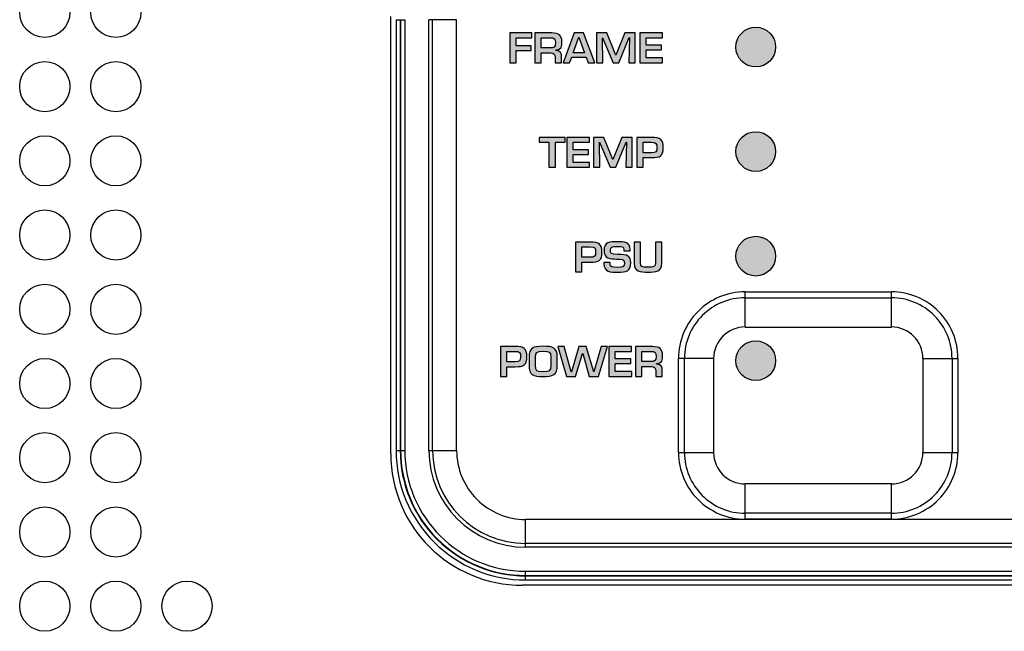
# Model space of a CAD drawing. Units: millimetres. Extents: x 0 to 483, y 0 to 88.
# Drawn here: x 155 to 202, y 25 to 54 of the extents above; entities that cross this region are included whole.
import ezdxf

# ---------------------------------------------------------------- set-up
doc = ezdxf.new("R2010")
doc.units = ezdxf.units.MM
doc.header["$LTSCALE"] = 26.543
doc.layers.add('MECHANICS', color=7, linetype='CONTINUOUS')
doc.layers.add('PRINT', color=7, linetype='CONTINUOUS')

msp = doc.modelspace()

# ---------------------------------------------------------------- hatches: boundary and pattern name
at = {"layer": 'PRINT', "linetype": 'Continuous'}
h = msp.add_hatch(color=7, dxfattribs=at)
edge = h.paths.add_edge_path()
edge.add_spline(control_points=[(189.358, 52.992), (189.358, 52.468), (189.784, 52.042), (190.308, 52.042), (190.833, 52.042), (191.258, 52.468), (191.258, 52.992), (191.258, 53.516), (190.833, 53.942), (190.308, 53.942), (189.784, 53.942), (189.358, 53.516), (189.358, 52.992)], knot_values=[0, 0, 0, 0, 1, 1, 1, 2, 2, 2, 3, 3, 3, 4, 4, 4, 4], degree=3, periodic=0)
h = msp.add_hatch(color=7, dxfattribs=at)
edge = h.paths.add_edge_path()
edge.add_spline(control_points=[(178.855, 53.056), (178.855, 53.056), (179.561, 53.056), (179.561, 53.056), (179.561, 53.056), (179.561, 52.831), (179.561, 52.831), (179.561, 52.831), (178.855, 52.831), (178.855, 52.831), (178.855, 52.831), (178.855, 52.24), (178.855, 52.24), (178.855, 52.24), (178.55, 52.24), (178.55, 52.24), (178.55, 52.24), (178.55, 53.669), (178.55, 53.669), (178.55, 53.669), (179.6, 53.669), (179.6, 53.669), (179.6, 53.669), (179.6, 53.434), (179.6, 53.434), (179.6, 53.434), (178.855, 53.434), (178.855, 53.434), (178.855, 53.434), (178.855, 53.056), (178.855, 53.056)], knot_values=[0, 0, 0, 0, 1, 1, 1, 2, 2, 2, 3, 3, 3, 4, 4, 4, 5, 5, 5, 6, 6, 6, 7, 7, 7, 8, 8, 8, 9, 9, 9, 10, 10, 10, 10], degree=3, periodic=0)
h = msp.add_hatch(color=7, dxfattribs=at)
edge = h.paths.add_edge_path()
edge.add_spline(control_points=[(180.048, 52.712), (180.048, 52.712), (180.048, 52.24), (180.048, 52.24), (180.048, 52.24), (179.744, 52.24), (179.744, 52.24), (179.744, 52.24), (179.744, 53.669), (179.744, 53.669), (179.744, 53.669), (180.554, 53.669), (180.554, 53.669), (180.901, 53.661), (181.035, 53.564), (181.035, 53.24), (181.035, 53.029), (181.022, 52.874), (180.753, 52.838), (180.753, 52.838), (180.753, 52.831), (180.753, 52.831), (180.969, 52.813), (181.022, 52.709), (181.022, 52.507), (181.022, 52.507), (181.022, 52.24), (181.022, 52.24), (181.022, 52.24), (180.717, 52.24), (180.717, 52.24), (180.717, 52.24), (180.717, 52.507), (180.717, 52.507), (180.717, 52.627), (180.662, 52.711), (180.516, 52.712), (180.516, 52.712), (180.048, 52.712), (180.048, 52.712)], knot_values=[0, 0, 0, 0, 1, 1, 1, 2, 2, 2, 3, 3, 3, 4, 4, 4, 5, 5, 5, 6, 6, 6, 7, 7, 7, 8, 8, 8, 9, 9, 9, 10, 10, 10, 11, 11, 11, 12, 12, 12, 13, 13, 13, 13], degree=3, periodic=0)
edge.add_spline(control_points=[(180.45, 52.947), (180.675, 52.947), (180.73, 52.987), (180.73, 53.196), (180.73, 53.398), (180.69, 53.434), (180.472, 53.434), (180.472, 53.434), (180.048, 53.434), (180.048, 53.434), (180.048, 53.434), (180.048, 52.947), (180.048, 52.947), (180.048, 52.947), (180.45, 52.947), (180.45, 52.947)], knot_values=[0, 0, 0, 0, 1, 1, 1, 2, 2, 2, 3, 3, 3, 4, 4, 4, 5, 5, 5, 5], degree=3, periodic=0)
h = msp.add_hatch(color=7, dxfattribs=at)
edge = h.paths.add_edge_path()
edge.add_spline(control_points=[(181.852, 53.459), (181.852, 53.459), (181.847, 53.459), (181.847, 53.459), (181.847, 53.459), (181.577, 52.718), (181.577, 52.718), (181.577, 52.718), (182.125, 52.718), (182.125, 52.718), (182.125, 52.718), (181.852, 53.459), (181.852, 53.459)], knot_values=[0, 0, 0, 0, 1, 1, 1, 2, 2, 2, 3, 3, 3, 4, 4, 4, 4], degree=3, periodic=0)
edge = h.paths.add_edge_path()
edge.add_spline(control_points=[(181.507, 52.51), (181.507, 52.51), (181.407, 52.24), (181.407, 52.24), (181.407, 52.24), (181.092, 52.24), (181.092, 52.24), (181.092, 52.24), (181.619, 53.669), (181.619, 53.669), (181.619, 53.669), (182.068, 53.669), (182.068, 53.669), (182.068, 53.669), (182.605, 52.24), (182.605, 52.24), (182.605, 52.24), (182.296, 52.24), (182.296, 52.24), (182.296, 52.24), (182.192, 52.51), (182.192, 52.51), (182.192, 52.51), (181.507, 52.51), (181.507, 52.51)], knot_values=[0, 0, 0, 0, 1, 1, 1, 2, 2, 2, 3, 3, 3, 4, 4, 4, 5, 5, 5, 6, 6, 6, 7, 7, 7, 8, 8, 8, 8], degree=3, periodic=0)
h = msp.add_hatch(color=7, dxfattribs=at)
edge = h.paths.add_edge_path()
edge.add_spline(control_points=[(183.757, 52.24), (183.757, 52.24), (183.484, 52.24), (183.484, 52.24), (183.484, 52.24), (182.98, 53.438), (182.98, 53.438), (182.98, 53.438), (182.973, 53.438), (182.973, 53.438), (182.973, 53.438), (182.999, 52.24), (182.999, 52.24), (182.999, 52.24), (182.694, 52.24), (182.694, 52.24), (182.694, 52.24), (182.694, 53.669), (182.694, 53.669), (182.694, 53.669), (183.183, 53.669), (183.183, 53.669), (183.183, 53.669), (183.615, 52.608), (183.615, 52.608), (183.615, 52.608), (183.623, 52.608), (183.623, 52.608), (183.623, 52.608), (184.047, 53.669), (184.047, 53.669), (184.047, 53.669), (184.546, 53.669), (184.546, 53.669), (184.546, 53.669), (184.546, 52.24), (184.546, 52.24), (184.546, 52.24), (184.241, 52.24), (184.241, 52.24), (184.241, 52.24), (184.267, 53.444), (184.267, 53.444), (184.267, 53.444), (184.256, 53.444), (184.256, 53.444), (184.256, 53.444), (183.757, 52.24), (183.757, 52.24)], knot_values=[0, 0, 0, 0, 1, 1, 1, 2, 2, 2, 3, 3, 3, 4, 4, 4, 5, 5, 5, 6, 6, 6, 7, 7, 7, 8, 8, 8, 9, 9, 9, 10, 10, 10, 11, 11, 11, 12, 12, 12, 13, 13, 13, 14, 14, 14, 15, 15, 15, 16, 16, 16, 16], degree=3, periodic=0)
h = msp.add_hatch(color=7, dxfattribs=at)
edge = h.paths.add_edge_path()
edge.add_spline(control_points=[(185.065, 53.078), (185.065, 53.078), (185.808, 53.078), (185.808, 53.078), (185.808, 53.078), (185.808, 52.854), (185.808, 52.854), (185.808, 52.854), (185.065, 52.854), (185.065, 52.854), (185.065, 52.854), (185.065, 52.474), (185.065, 52.474), (185.065, 52.474), (185.854, 52.474), (185.854, 52.474), (185.854, 52.474), (185.854, 52.24), (185.854, 52.24), (185.854, 52.24), (184.76, 52.24), (184.76, 52.24), (184.76, 52.24), (184.76, 53.669), (184.76, 53.669), (184.76, 53.669), (185.848, 53.669), (185.848, 53.669), (185.848, 53.669), (185.848, 53.434), (185.848, 53.434), (185.848, 53.434), (185.065, 53.434), (185.065, 53.434), (185.065, 53.434), (185.065, 53.078), (185.065, 53.078)], knot_values=[0, 0, 0, 0, 1, 1, 1, 2, 2, 2, 3, 3, 3, 4, 4, 4, 5, 5, 5, 6, 6, 6, 7, 7, 7, 8, 8, 8, 9, 9, 9, 10, 10, 10, 11, 11, 11, 12, 12, 12, 12], degree=3, periodic=0)
h = msp.add_hatch(color=7, dxfattribs=at)
edge = h.paths.add_edge_path()
edge.add_spline(control_points=[(180.723, 47.24), (180.723, 47.24), (180.419, 47.24), (180.419, 47.24), (180.419, 47.24), (180.419, 48.435), (180.419, 48.435), (180.419, 48.435), (179.953, 48.435), (179.953, 48.435), (179.953, 48.435), (179.953, 48.669), (179.953, 48.669), (179.953, 48.669), (181.189, 48.669), (181.189, 48.669), (181.189, 48.669), (181.189, 48.435), (181.189, 48.435), (181.189, 48.435), (180.723, 48.435), (180.723, 48.435), (180.723, 48.435), (180.723, 47.24), (180.723, 47.24)], knot_values=[0, 0, 0, 0, 1, 1, 1, 2, 2, 2, 3, 3, 3, 4, 4, 4, 5, 5, 5, 6, 6, 6, 7, 7, 7, 8, 8, 8, 8], degree=3, periodic=0)
h = msp.add_hatch(color=7, dxfattribs=at)
edge = h.paths.add_edge_path()
edge.add_spline(control_points=[(181.57, 48.078), (181.57, 48.078), (182.313, 48.078), (182.313, 48.078), (182.313, 48.078), (182.313, 47.854), (182.313, 47.854), (182.313, 47.854), (181.57, 47.854), (181.57, 47.854), (181.57, 47.854), (181.57, 47.474), (181.57, 47.474), (181.57, 47.474), (182.36, 47.474), (182.36, 47.474), (182.36, 47.474), (182.36, 47.24), (182.36, 47.24), (182.36, 47.24), (181.265, 47.24), (181.265, 47.24), (181.265, 47.24), (181.265, 48.669), (181.265, 48.669), (181.265, 48.669), (182.353, 48.669), (182.353, 48.669), (182.353, 48.669), (182.353, 48.435), (182.353, 48.435), (182.353, 48.435), (181.57, 48.435), (181.57, 48.435), (181.57, 48.435), (181.57, 48.078), (181.57, 48.078)], knot_values=[0, 0, 0, 0, 1, 1, 1, 2, 2, 2, 3, 3, 3, 4, 4, 4, 5, 5, 5, 6, 6, 6, 7, 7, 7, 8, 8, 8, 9, 9, 9, 10, 10, 10, 11, 11, 11, 12, 12, 12, 12], degree=3, periodic=0)
h = msp.add_hatch(color=7, dxfattribs=at)
edge = h.paths.add_edge_path()
edge.add_spline(control_points=[(183.615, 47.24), (183.615, 47.24), (183.342, 47.24), (183.342, 47.24), (183.342, 47.24), (182.838, 48.438), (182.838, 48.438), (182.838, 48.438), (182.832, 48.438), (182.832, 48.438), (182.832, 48.438), (182.857, 47.24), (182.857, 47.24), (182.857, 47.24), (182.552, 47.24), (182.552, 47.24), (182.552, 47.24), (182.552, 48.669), (182.552, 48.669), (182.552, 48.669), (183.041, 48.669), (183.041, 48.669), (183.041, 48.669), (183.473, 47.608), (183.473, 47.608), (183.473, 47.608), (183.481, 47.608), (183.481, 47.608), (183.481, 47.608), (183.905, 48.669), (183.905, 48.669), (183.905, 48.669), (184.404, 48.669), (184.404, 48.669), (184.404, 48.669), (184.404, 47.24), (184.404, 47.24), (184.404, 47.24), (184.1, 47.24), (184.1, 47.24), (184.1, 47.24), (184.125, 48.444), (184.125, 48.444), (184.125, 48.444), (184.114, 48.444), (184.114, 48.444), (184.114, 48.444), (183.615, 47.24), (183.615, 47.24)], knot_values=[0, 0, 0, 0, 1, 1, 1, 2, 2, 2, 3, 3, 3, 4, 4, 4, 5, 5, 5, 6, 6, 6, 7, 7, 7, 8, 8, 8, 9, 9, 9, 10, 10, 10, 11, 11, 11, 12, 12, 12, 13, 13, 13, 14, 14, 14, 15, 15, 15, 16, 16, 16, 16], degree=3, periodic=0)
h = msp.add_hatch(color=7, dxfattribs=at)
edge = h.paths.add_edge_path()
edge.add_spline(control_points=[(185.321, 47.937), (185.539, 47.941), (185.581, 47.977), (185.581, 48.178), (185.581, 48.379), (185.549, 48.437), (185.321, 48.435), (185.321, 48.435), (184.923, 48.435), (184.923, 48.435), (184.923, 48.435), (184.923, 47.937), (184.923, 47.937), (184.923, 47.937), (185.321, 47.937), (185.321, 47.937)], knot_values=[0, 0, 0, 0, 1, 1, 1, 2, 2, 2, 3, 3, 3, 4, 4, 4, 5, 5, 5, 5], degree=3, periodic=0)
edge = h.paths.add_edge_path()
edge.add_spline(control_points=[(184.618, 48.669), (184.618, 48.669), (185.321, 48.669), (185.321, 48.669), (185.746, 48.669), (185.886, 48.578), (185.886, 48.178), (185.886, 47.773), (185.736, 47.703), (185.321, 47.703), (185.321, 47.703), (184.923, 47.703), (184.923, 47.703), (184.923, 47.703), (184.923, 47.24), (184.923, 47.24), (184.923, 47.24), (184.618, 47.24), (184.618, 47.24), (184.618, 47.24), (184.618, 48.669), (184.618, 48.669)], knot_values=[0, 0, 0, 0, 1, 1, 1, 2, 2, 2, 3, 3, 3, 4, 4, 4, 5, 5, 5, 6, 6, 6, 7, 7, 7, 7], degree=3, periodic=0)
h = msp.add_hatch(color=7, dxfattribs=at)
edge = h.paths.add_edge_path()
edge.add_spline(control_points=[(189.358, 47.992), (189.358, 47.468), (189.784, 47.042), (190.308, 47.042), (190.833, 47.042), (191.258, 47.468), (191.258, 47.992), (191.258, 48.517), (190.833, 48.942), (190.308, 48.942), (189.784, 48.942), (189.358, 48.517), (189.358, 47.992)], knot_values=[0, 0, 0, 0, 1, 1, 1, 2, 2, 2, 3, 3, 3, 4, 4, 4, 4], degree=3, periodic=0)
h = msp.add_hatch(color=7, dxfattribs=at)
edge = h.paths.add_edge_path()
edge.add_spline(control_points=[(189.358, 42.992), (189.358, 42.467), (189.784, 42.042), (190.308, 42.042), (190.833, 42.042), (191.258, 42.467), (191.258, 42.992), (191.258, 43.517), (190.833, 43.942), (190.308, 43.942), (189.784, 43.942), (189.358, 43.517), (189.358, 42.992)], knot_values=[0, 0, 0, 0, 1, 1, 1, 2, 2, 2, 3, 3, 3, 4, 4, 4, 4], degree=3, periodic=0)
h = msp.add_hatch(color=7, dxfattribs=at)
edge = h.paths.add_edge_path()
edge.add_spline(control_points=[(182.389, 42.937), (182.607, 42.941), (182.649, 42.977), (182.649, 43.177), (182.649, 43.379), (182.618, 43.436), (182.389, 43.434), (182.389, 43.434), (181.991, 43.434), (181.991, 43.434), (181.991, 43.434), (181.991, 42.937), (181.991, 42.937), (181.991, 42.937), (182.389, 42.937), (182.389, 42.937)], knot_values=[0, 0, 0, 0, 1, 1, 1, 2, 2, 2, 3, 3, 3, 4, 4, 4, 5, 5, 5, 5], degree=3, periodic=0)
edge = h.paths.add_edge_path()
edge.add_spline(control_points=[(181.686, 43.668), (181.686, 43.668), (182.389, 43.668), (182.389, 43.668), (182.815, 43.668), (182.954, 43.577), (182.954, 43.177), (182.954, 42.773), (182.804, 42.703), (182.389, 42.703), (182.389, 42.703), (181.991, 42.703), (181.991, 42.703), (181.991, 42.703), (181.991, 42.24), (181.991, 42.24), (181.991, 42.24), (181.686, 42.24), (181.686, 42.24), (181.686, 42.24), (181.686, 43.668), (181.686, 43.668)], knot_values=[0, 0, 0, 0, 1, 1, 1, 2, 2, 2, 3, 3, 3, 4, 4, 4, 5, 5, 5, 6, 6, 6, 7, 7, 7, 7], degree=3, periodic=0)
h = msp.add_hatch(color=7, dxfattribs=at)
edge = h.paths.add_edge_path()
edge.add_spline(control_points=[(183.35, 42.695), (183.35, 42.695), (183.35, 42.628), (183.35, 42.628), (183.35, 42.465), (183.428, 42.453), (183.71, 42.453), (183.987, 42.453), (184.025, 42.499), (184.025, 42.664), (184.025, 42.868), (183.905, 42.841), (183.668, 42.853), (183.325, 42.872), (183.054, 42.861), (183.054, 43.276), (183.054, 43.668), (183.329, 43.68), (183.71, 43.68), (184.034, 43.68), (184.298, 43.67), (184.298, 43.295), (184.298, 43.295), (184.298, 43.249), (184.298, 43.249), (184.298, 43.249), (183.994, 43.249), (183.994, 43.249), (183.994, 43.249), (183.994, 43.295), (183.994, 43.295), (183.994, 43.449), (183.924, 43.455), (183.71, 43.455), (183.407, 43.455), (183.358, 43.428), (183.358, 43.276), (183.358, 43.101), (183.399, 43.095), (183.708, 43.078), (184.197, 43.051), (184.33, 43.028), (184.33, 42.664), (184.33, 42.262), (184.118, 42.228), (183.71, 42.228), (183.358, 42.228), (183.045, 42.219), (183.045, 42.628), (183.045, 42.628), (183.045, 42.695), (183.045, 42.695), (183.045, 42.695), (183.35, 42.695), (183.35, 42.695)], knot_values=[0, 0, 0, 0, 1, 1, 1, 2, 2, 2, 3, 3, 3, 4, 4, 4, 5, 5, 5, 6, 6, 6, 7, 7, 7, 8, 8, 8, 9, 9, 9, 10, 10, 10, 11, 11, 11, 12, 12, 12, 13, 13, 13, 14, 14, 14, 15, 15, 15, 16, 16, 16, 17, 17, 17, 18, 18, 18, 18], degree=3, periodic=0)
h = msp.add_hatch(color=7, dxfattribs=at)
edge = h.paths.add_edge_path()
edge.add_spline(control_points=[(185.814, 43.668), (185.814, 43.668), (185.814, 42.653), (185.814, 42.653), (185.814, 42.255), (185.537, 42.228), (185.151, 42.228), (184.779, 42.228), (184.493, 42.253), (184.493, 42.653), (184.493, 42.653), (184.493, 43.668), (184.493, 43.668), (184.493, 43.668), (184.798, 43.668), (184.798, 43.668), (184.798, 43.668), (184.798, 42.653), (184.798, 42.653), (184.798, 42.506), (184.857, 42.463), (185.151, 42.463), (185.433, 42.463), (185.509, 42.499), (185.509, 42.653), (185.509, 42.653), (185.509, 43.668), (185.509, 43.668), (185.509, 43.668), (185.814, 43.668), (185.814, 43.668)], knot_values=[0, 0, 0, 0, 1, 1, 1, 2, 2, 2, 3, 3, 3, 4, 4, 4, 5, 5, 5, 6, 6, 6, 7, 7, 7, 8, 8, 8, 9, 9, 9, 10, 10, 10, 10], degree=3, periodic=0)
h = msp.add_hatch(color=7, dxfattribs=at)
edge = h.paths.add_edge_path()
edge.add_spline(control_points=[(178.797, 37.937), (179.015, 37.941), (179.058, 37.977), (179.058, 38.178), (179.058, 38.379), (179.026, 38.437), (178.797, 38.435), (178.797, 38.435), (178.399, 38.435), (178.399, 38.435), (178.399, 38.435), (178.399, 37.937), (178.399, 37.937), (178.399, 37.937), (178.797, 37.937), (178.797, 37.937)], knot_values=[0, 0, 0, 0, 1, 1, 1, 2, 2, 2, 3, 3, 3, 4, 4, 4, 5, 5, 5, 5], degree=3, periodic=0)
edge = h.paths.add_edge_path()
edge.add_spline(control_points=[(178.095, 38.669), (178.095, 38.669), (178.797, 38.669), (178.797, 38.669), (179.223, 38.669), (179.363, 38.577), (179.363, 38.178), (179.363, 37.773), (179.212, 37.703), (178.797, 37.703), (178.797, 37.703), (178.399, 37.703), (178.399, 37.703), (178.399, 37.703), (178.399, 37.24), (178.399, 37.24), (178.399, 37.24), (178.095, 37.24), (178.095, 37.24), (178.095, 37.24), (178.095, 38.669), (178.095, 38.669)], knot_values=[0, 0, 0, 0, 1, 1, 1, 2, 2, 2, 3, 3, 3, 4, 4, 4, 5, 5, 5, 6, 6, 6, 7, 7, 7, 7], degree=3, periodic=0)
h = msp.add_hatch(color=7, dxfattribs=at)
edge = h.paths.add_edge_path()
edge.add_spline(control_points=[(179.771, 38.158), (179.771, 38.158), (179.771, 37.773), (179.771, 37.773), (179.771, 37.49), (179.832, 37.463), (180.137, 37.463), (180.414, 37.463), (180.51, 37.497), (180.51, 37.773), (180.51, 37.773), (180.51, 38.158), (180.51, 38.158), (180.516, 38.427), (180.408, 38.446), (180.137, 38.446), (179.809, 38.446), (179.777, 38.385), (179.771, 38.158)], knot_values=[0, 0, 0, 0, 1, 1, 1, 2, 2, 2, 3, 3, 3, 4, 4, 4, 5, 5, 5, 6, 6, 6, 6], degree=3, periodic=0)
edge = h.paths.add_edge_path()
edge.add_spline(control_points=[(180.814, 38.158), (180.814, 38.158), (180.814, 37.773), (180.814, 37.773), (180.814, 37.316), (180.618, 37.229), (180.137, 37.229), (179.646, 37.229), (179.466, 37.305), (179.466, 37.773), (179.466, 37.773), (179.466, 38.158), (179.466, 38.158), (179.466, 38.602), (179.633, 38.68), (180.137, 38.68), (180.594, 38.68), (180.814, 38.617), (180.814, 38.158)], knot_values=[0, 0, 0, 0, 1, 1, 1, 2, 2, 2, 3, 3, 3, 4, 4, 4, 5, 5, 5, 6, 6, 6, 6], degree=3, periodic=0)
h = msp.add_hatch(color=7, dxfattribs=at)
edge = h.paths.add_edge_path()
edge.add_spline(control_points=[(182.91, 38.669), (182.91, 38.669), (183.217, 38.669), (183.217, 38.669), (183.217, 38.669), (182.789, 37.24), (182.789, 37.24), (182.789, 37.24), (182.349, 37.24), (182.349, 37.24), (182.349, 37.24), (182.031, 38.33), (182.031, 38.33), (182.031, 38.33), (182.023, 38.33), (182.023, 38.33), (182.023, 38.33), (181.695, 37.24), (181.695, 37.24), (181.695, 37.24), (181.259, 37.24), (181.259, 37.24), (181.259, 37.24), (180.846, 38.669), (180.846, 38.669), (180.846, 38.669), (181.151, 38.669), (181.151, 38.669), (181.151, 38.669), (181.481, 37.465), (181.481, 37.465), (181.481, 37.465), (181.49, 37.465), (181.49, 37.465), (181.49, 37.465), (181.854, 38.669), (181.854, 38.669), (181.854, 38.669), (182.205, 38.669), (182.205, 38.669), (182.205, 38.669), (182.561, 37.465), (182.561, 37.465), (182.561, 37.465), (182.567, 37.465), (182.567, 37.465), (182.567, 37.465), (182.91, 38.669), (182.91, 38.669)], knot_values=[0, 0, 0, 0, 1, 1, 1, 2, 2, 2, 3, 3, 3, 4, 4, 4, 5, 5, 5, 6, 6, 6, 7, 7, 7, 8, 8, 8, 9, 9, 9, 10, 10, 10, 11, 11, 11, 12, 12, 12, 13, 13, 13, 14, 14, 14, 15, 15, 15, 16, 16, 16, 16], degree=3, periodic=0)
h = msp.add_hatch(color=7, dxfattribs=at)
edge = h.paths.add_edge_path()
edge.add_spline(control_points=[(183.587, 38.078), (183.587, 38.078), (184.33, 38.078), (184.33, 38.078), (184.33, 38.078), (184.33, 37.854), (184.33, 37.854), (184.33, 37.854), (183.587, 37.854), (183.587, 37.854), (183.587, 37.854), (183.587, 37.474), (183.587, 37.474), (183.587, 37.474), (184.377, 37.474), (184.377, 37.474), (184.377, 37.474), (184.377, 37.24), (184.377, 37.24), (184.377, 37.24), (183.283, 37.24), (183.283, 37.24), (183.283, 37.24), (183.283, 38.669), (183.283, 38.669), (183.283, 38.669), (184.37, 38.669), (184.37, 38.669), (184.37, 38.669), (184.37, 38.435), (184.37, 38.435), (184.37, 38.435), (183.587, 38.435), (183.587, 38.435), (183.587, 38.435), (183.587, 38.078), (183.587, 38.078)], knot_values=[0, 0, 0, 0, 1, 1, 1, 2, 2, 2, 3, 3, 3, 4, 4, 4, 5, 5, 5, 6, 6, 6, 7, 7, 7, 8, 8, 8, 9, 9, 9, 10, 10, 10, 11, 11, 11, 12, 12, 12, 12], degree=3, periodic=0)
h = msp.add_hatch(color=7, dxfattribs=at)
edge = h.paths.add_edge_path()
edge.add_spline(control_points=[(184.864, 37.712), (184.864, 37.712), (184.864, 37.24), (184.864, 37.24), (184.864, 37.24), (184.559, 37.24), (184.559, 37.24), (184.559, 37.24), (184.559, 38.669), (184.559, 38.669), (184.559, 38.669), (185.37, 38.669), (185.37, 38.669), (185.717, 38.661), (185.85, 38.564), (185.85, 38.24), (185.85, 38.029), (185.837, 37.874), (185.569, 37.838), (185.569, 37.838), (185.569, 37.831), (185.569, 37.831), (185.784, 37.813), (185.837, 37.709), (185.837, 37.507), (185.837, 37.507), (185.837, 37.24), (185.837, 37.24), (185.837, 37.24), (185.533, 37.24), (185.533, 37.24), (185.533, 37.24), (185.533, 37.507), (185.533, 37.507), (185.533, 37.627), (185.478, 37.711), (185.331, 37.712), (185.331, 37.712), (184.864, 37.712), (184.864, 37.712)], knot_values=[0, 0, 0, 0, 1, 1, 1, 2, 2, 2, 3, 3, 3, 4, 4, 4, 5, 5, 5, 6, 6, 6, 7, 7, 7, 8, 8, 8, 9, 9, 9, 10, 10, 10, 11, 11, 11, 12, 12, 12, 13, 13, 13, 13], degree=3, periodic=0)
edge.add_spline(control_points=[(185.266, 37.947), (185.49, 37.947), (185.545, 37.987), (185.545, 38.196), (185.545, 38.398), (185.505, 38.435), (185.287, 38.435), (185.287, 38.435), (184.864, 38.435), (184.864, 38.435), (184.864, 38.435), (184.864, 37.947), (184.864, 37.947), (184.864, 37.947), (185.266, 37.947), (185.266, 37.947)], knot_values=[0, 0, 0, 0, 1, 1, 1, 2, 2, 2, 3, 3, 3, 4, 4, 4, 5, 5, 5, 5], degree=3, periodic=0)
h = msp.add_hatch(color=7, dxfattribs=at)
edge = h.paths.add_edge_path()
edge.add_spline(control_points=[(189.358, 37.992), (189.358, 37.467), (189.784, 37.042), (190.308, 37.042), (190.833, 37.042), (191.258, 37.467), (191.258, 37.992), (191.258, 38.517), (190.833, 38.942), (190.308, 38.942), (189.784, 38.942), (189.358, 38.517), (189.358, 37.992)], knot_values=[0, 0, 0, 0, 1, 1, 1, 2, 2, 2, 3, 3, 3, 4, 4, 4, 4], degree=3, periodic=0)

# ---------------------------------------------------------------- linework, layer by layer
at = {"layer": 'MECHANICS', "color": 7, "linetype": 'Continuous'}
for p, q in [((172.85, 33.55), (172.85, 54.45)), ((173.103, 54.3), (173.103, 33.7)), ((173.103, 54.3), (173.521, 54.3)), ((173.303, 54.3), (173.303, 33.7)), ((173.321, 54.3), (173.321, 33.7)), ((173.521, 54.3), (173.521, 33.7)), ((174.673, 33.7), (174.673, 54.3)), ((176, 54.3), (174.673, 54.3)), ((174.85, 33.7), (174.85, 54.3)), ((176, 33.7), (176, 54.3)), ((189.8, 39.603), (189.8, 41.284)), ((189.8, 41.284), (196.8, 41.284)), ((189.8, 41), (196.8, 41)), ((196.8, 39.603), (196.8, 41.284)), ((189.8, 39.603), (196.8, 39.603)), ((186.616, 33.6), (186.616, 38.1)), ((188.297, 38.1), (186.616, 38.1)), ((186.9, 33.6), (186.9, 38.1)), ((188.297, 33.6), (188.297, 38.1)), ((198.303, 38.1), (198.303, 33.6)), ((198.303, 38.1), (199.984, 38.1)), ((199.7, 38.1), (199.7, 33.6)), ((199.984, 38.1), (199.984, 33.6)), ((173.103, 33.7), (173.521, 33.7)), ((174.673, 33.7), (176, 33.7)), ((186.616, 33.6), (188.297, 33.6)), ((198.303, 33.6), (199.984, 33.6)), ((189.8, 30.416), (189.8, 32.097)), ((196.8, 32.097), (189.8, 32.097)), ((196.8, 30.416), (196.8, 32.097)), ((196.8, 30.699), (189.8, 30.699)), ((179.3, 29.073), (179.3, 30.4)), ((303.3, 30.4), (179.3, 30.4)), ((196.8, 30.416), (189.8, 30.416)), ((303.3, 29.25), (179.3, 29.25)), ((303.3, 29.073), (179.3, 29.073)), ((179.3, 27.504), (179.3, 27.921)), ((179.3, 27.921), (303.3, 27.921)), ((179.3, 27.721), (303.3, 27.721)), ((179.3, 27.703), (303.3, 27.703)), ((179.3, 27.504), (303.3, 27.504)), ((303.45, 27.25), (179.15, 27.25))]:
    msp.add_line(p, q, dxfattribs=at)
for centre in [(156.3, 54.65), (159.7, 54.65), (156.3, 51.1), (159.7, 51.1), (156.3, 47.55), (159.7, 47.55), (156.3, 44), (159.7, 44), (156.3, 40.45), (159.7, 40.45), (156.3, 36.9), (159.7, 36.9), (156.3, 33.35), (159.7, 33.35), (156.3, 29.8), (159.7, 29.8), (156.3, 26.25), (159.7, 26.25), (163.1, 26.25)]:
    msp.add_circle(centre, 1.2, dxfattribs=at)
for centre, radius, start, end in [((189.8, 38.1), 3.183, 89.9973, 180.0027), ((189.8, 38.1), 2.9, 89.9973, 180.0027), ((196.8, 38.1), 3.183, 359.9973, 90.0027), ((196.8, 38.1), 2.9, 359.9973, 90.0027), ((189.8, 38.1), 1.504, 90.0029, 179.9971), ((196.8, 38.1), 1.504, 0.0029, 89.9971), ((179.15, 33.55), 6.3, 180.0037, 270.0026), ((179.3, 33.7), 6.196, 180.0002, 270.0029), ((179.3, 33.7), 5.997, 180.001, 270.0023), ((179.3, 33.7), 5.979, 179.9996, 270.0004), ((179.3, 33.7), 5.779, 180.0003, 269.9997), ((179.3, 33.7), 4.627, 180.001, 269.999), ((179.3, 33.7), 4.45, 180.0027, 270.0017), ((179.3, 33.7), 3.3, 179.9987, 270.0013), ((189.8, 33.6), 3.184, 179.9964, 269.9974), ((189.8, 33.6), 2.901, 179.9963, 269.9969), ((189.8, 33.6), 1.504, 180.0029, 269.9971), ((196.8, 33.6), 3.184, 270.0026, 0.0036), ((196.8, 33.6), 2.901, 270.0031, 0.0037), ((196.8, 33.6), 1.504, 270.0029, 359.9971)]:
    msp.add_arc(centre, radius, start, end, dxfattribs=at)
at = {"layer": 'PRINT', "color": 7, "linetype": 'Continuous'}
for points, knots in [([(189.358, 52.992), (189.358, 52.468), (189.784, 52.042), (190.308, 52.042), (190.833, 52.042), (191.258, 52.468), (191.258, 52.992), (191.258, 53.516), (190.833, 53.942), (190.308, 53.942), (189.784, 53.942), (189.358, 53.516), (189.358, 52.992)], [0, 0, 0, 0, 1, 1, 1, 2, 2, 2, 3, 3, 3, 4, 4, 4, 4]), ([(178.855, 53.056), (178.855, 53.056), (179.561, 53.056), (179.561, 53.056), (179.561, 53.056), (179.561, 52.831), (179.561, 52.831), (179.561, 52.831), (178.855, 52.831), (178.855, 52.831), (178.855, 52.831), (178.855, 52.24), (178.855, 52.24), (178.855, 52.24), (178.55, 52.24), (178.55, 52.24), (178.55, 52.24), (178.55, 53.669), (178.55, 53.669), (178.55, 53.669), (179.6, 53.669), (179.6, 53.669), (179.6, 53.669), (179.6, 53.434), (179.6, 53.434), (179.6, 53.434), (178.855, 53.434), (178.855, 53.434), (178.855, 53.434), (178.855, 53.056), (178.855, 53.056)], [0, 0, 0, 0, 1, 1, 1, 2, 2, 2, 3, 3, 3, 4, 4, 4, 5, 5, 5, 6, 6, 6, 7, 7, 7, 8, 8, 8, 9, 9, 9, 10, 10, 10, 10]), ([(180.048, 52.712), (180.048, 52.712), (180.048, 52.24), (180.048, 52.24), (180.048, 52.24), (179.744, 52.24), (179.744, 52.24), (179.744, 52.24), (179.744, 53.669), (179.744, 53.669), (179.744, 53.669), (180.554, 53.669), (180.554, 53.669), (180.901, 53.661), (181.035, 53.564), (181.035, 53.24), (181.035, 53.029), (181.022, 52.874), (180.753, 52.838), (180.753, 52.838), (180.753, 52.831), (180.753, 52.831), (180.969, 52.813), (181.022, 52.709), (181.022, 52.507), (181.022, 52.507), (181.022, 52.24), (181.022, 52.24), (181.022, 52.24), (180.717, 52.24), (180.717, 52.24), (180.717, 52.24), (180.717, 52.507), (180.717, 52.507), (180.717, 52.627), (180.662, 52.711), (180.516, 52.712), (180.516, 52.712), (180.048, 52.712), (180.048, 52.712)], [0, 0, 0, 0, 1, 1, 1, 2, 2, 2, 3, 3, 3, 4, 4, 4, 5, 5, 5, 6, 6, 6, 7, 7, 7, 8, 8, 8, 9, 9, 9, 10, 10, 10, 11, 11, 11, 12, 12, 12, 13, 13, 13, 13]), ([(180.45, 52.947), (180.675, 52.947), (180.73, 52.987), (180.73, 53.196), (180.73, 53.398), (180.69, 53.434), (180.472, 53.434), (180.472, 53.434), (180.048, 53.434), (180.048, 53.434), (180.048, 53.434), (180.048, 52.947), (180.048, 52.947), (180.048, 52.947), (180.45, 52.947), (180.45, 52.947)], [0, 0, 0, 0, 1, 1, 1, 2, 2, 2, 3, 3, 3, 4, 4, 4, 5, 5, 5, 5]), ([(181.507, 52.51), (181.507, 52.51), (181.407, 52.24), (181.407, 52.24), (181.407, 52.24), (181.092, 52.24), (181.092, 52.24), (181.092, 52.24), (181.619, 53.669), (181.619, 53.669), (181.619, 53.669), (182.068, 53.669), (182.068, 53.669), (182.068, 53.669), (182.605, 52.24), (182.605, 52.24), (182.605, 52.24), (182.296, 52.24), (182.296, 52.24), (182.296, 52.24), (182.192, 52.51), (182.192, 52.51), (182.192, 52.51), (181.507, 52.51), (181.507, 52.51)], [0, 0, 0, 0, 1, 1, 1, 2, 2, 2, 3, 3, 3, 4, 4, 4, 5, 5, 5, 6, 6, 6, 7, 7, 7, 8, 8, 8, 8]), ([(181.852, 53.459), (181.852, 53.459), (181.847, 53.459), (181.847, 53.459), (181.847, 53.459), (181.577, 52.718), (181.577, 52.718), (181.577, 52.718), (182.125, 52.718), (182.125, 52.718), (182.125, 52.718), (181.852, 53.459), (181.852, 53.459)], [0, 0, 0, 0, 1, 1, 1, 2, 2, 2, 3, 3, 3, 4, 4, 4, 4]), ([(183.757, 52.24), (183.757, 52.24), (183.484, 52.24), (183.484, 52.24), (183.484, 52.24), (182.98, 53.438), (182.98, 53.438), (182.98, 53.438), (182.973, 53.438), (182.973, 53.438), (182.973, 53.438), (182.999, 52.24), (182.999, 52.24), (182.999, 52.24), (182.694, 52.24), (182.694, 52.24), (182.694, 52.24), (182.694, 53.669), (182.694, 53.669), (182.694, 53.669), (183.183, 53.669), (183.183, 53.669), (183.183, 53.669), (183.615, 52.608), (183.615, 52.608), (183.615, 52.608), (183.623, 52.608), (183.623, 52.608), (183.623, 52.608), (184.047, 53.669), (184.047, 53.669), (184.047, 53.669), (184.546, 53.669), (184.546, 53.669), (184.546, 53.669), (184.546, 52.24), (184.546, 52.24), (184.546, 52.24), (184.241, 52.24), (184.241, 52.24), (184.241, 52.24), (184.267, 53.444), (184.267, 53.444), (184.267, 53.444), (184.256, 53.444), (184.256, 53.444), (184.256, 53.444), (183.757, 52.24), (183.757, 52.24)], [0, 0, 0, 0, 1, 1, 1, 2, 2, 2, 3, 3, 3, 4, 4, 4, 5, 5, 5, 6, 6, 6, 7, 7, 7, 8, 8, 8, 9, 9, 9, 10, 10, 10, 11, 11, 11, 12, 12, 12, 13, 13, 13, 14, 14, 14, 15, 15, 15, 16, 16, 16, 16]), ([(185.065, 53.078), (185.065, 53.078), (185.808, 53.078), (185.808, 53.078), (185.808, 53.078), (185.808, 52.854), (185.808, 52.854), (185.808, 52.854), (185.065, 52.854), (185.065, 52.854), (185.065, 52.854), (185.065, 52.474), (185.065, 52.474), (185.065, 52.474), (185.854, 52.474), (185.854, 52.474), (185.854, 52.474), (185.854, 52.24), (185.854, 52.24), (185.854, 52.24), (184.76, 52.24), (184.76, 52.24), (184.76, 52.24), (184.76, 53.669), (184.76, 53.669), (184.76, 53.669), (185.848, 53.669), (185.848, 53.669), (185.848, 53.669), (185.848, 53.434), (185.848, 53.434), (185.848, 53.434), (185.065, 53.434), (185.065, 53.434), (185.065, 53.434), (185.065, 53.078), (185.065, 53.078)], [0, 0, 0, 0, 1, 1, 1, 2, 2, 2, 3, 3, 3, 4, 4, 4, 5, 5, 5, 6, 6, 6, 7, 7, 7, 8, 8, 8, 9, 9, 9, 10, 10, 10, 11, 11, 11, 12, 12, 12, 12]), ([(180.723, 47.24), (180.723, 47.24), (180.419, 47.24), (180.419, 47.24), (180.419, 47.24), (180.419, 48.435), (180.419, 48.435), (180.419, 48.435), (179.953, 48.435), (179.953, 48.435), (179.953, 48.435), (179.953, 48.669), (179.953, 48.669), (179.953, 48.669), (181.189, 48.669), (181.189, 48.669), (181.189, 48.669), (181.189, 48.435), (181.189, 48.435), (181.189, 48.435), (180.723, 48.435), (180.723, 48.435), (180.723, 48.435), (180.723, 47.24), (180.723, 47.24)], [0, 0, 0, 0, 1, 1, 1, 2, 2, 2, 3, 3, 3, 4, 4, 4, 5, 5, 5, 6, 6, 6, 7, 7, 7, 8, 8, 8, 8]), ([(181.57, 48.078), (181.57, 48.078), (182.313, 48.078), (182.313, 48.078), (182.313, 48.078), (182.313, 47.854), (182.313, 47.854), (182.313, 47.854), (181.57, 47.854), (181.57, 47.854), (181.57, 47.854), (181.57, 47.474), (181.57, 47.474), (181.57, 47.474), (182.36, 47.474), (182.36, 47.474), (182.36, 47.474), (182.36, 47.24), (182.36, 47.24), (182.36, 47.24), (181.265, 47.24), (181.265, 47.24), (181.265, 47.24), (181.265, 48.669), (181.265, 48.669), (181.265, 48.669), (182.353, 48.669), (182.353, 48.669), (182.353, 48.669), (182.353, 48.435), (182.353, 48.435), (182.353, 48.435), (181.57, 48.435), (181.57, 48.435), (181.57, 48.435), (181.57, 48.078), (181.57, 48.078)], [0, 0, 0, 0, 1, 1, 1, 2, 2, 2, 3, 3, 3, 4, 4, 4, 5, 5, 5, 6, 6, 6, 7, 7, 7, 8, 8, 8, 9, 9, 9, 10, 10, 10, 11, 11, 11, 12, 12, 12, 12]), ([(183.615, 47.24), (183.615, 47.24), (183.342, 47.24), (183.342, 47.24), (183.342, 47.24), (182.838, 48.438), (182.838, 48.438), (182.838, 48.438), (182.832, 48.438), (182.832, 48.438), (182.832, 48.438), (182.857, 47.24), (182.857, 47.24), (182.857, 47.24), (182.552, 47.24), (182.552, 47.24), (182.552, 47.24), (182.552, 48.669), (182.552, 48.669), (182.552, 48.669), (183.041, 48.669), (183.041, 48.669), (183.041, 48.669), (183.473, 47.608), (183.473, 47.608), (183.473, 47.608), (183.481, 47.608), (183.481, 47.608), (183.481, 47.608), (183.905, 48.669), (183.905, 48.669), (183.905, 48.669), (184.404, 48.669), (184.404, 48.669), (184.404, 48.669), (184.404, 47.24), (184.404, 47.24), (184.404, 47.24), (184.1, 47.24), (184.1, 47.24), (184.1, 47.24), (184.125, 48.444), (184.125, 48.444), (184.125, 48.444), (184.114, 48.444), (184.114, 48.444), (184.114, 48.444), (183.615, 47.24), (183.615, 47.24)], [0, 0, 0, 0, 1, 1, 1, 2, 2, 2, 3, 3, 3, 4, 4, 4, 5, 5, 5, 6, 6, 6, 7, 7, 7, 8, 8, 8, 9, 9, 9, 10, 10, 10, 11, 11, 11, 12, 12, 12, 13, 13, 13, 14, 14, 14, 15, 15, 15, 16, 16, 16, 16]), ([(184.618, 48.669), (184.618, 48.669), (185.321, 48.669), (185.321, 48.669), (185.746, 48.669), (185.886, 48.578), (185.886, 48.178), (185.886, 47.773), (185.736, 47.703), (185.321, 47.703), (185.321, 47.703), (184.923, 47.703), (184.923, 47.703), (184.923, 47.703), (184.923, 47.24), (184.923, 47.24), (184.923, 47.24), (184.618, 47.24), (184.618, 47.24), (184.618, 47.24), (184.618, 48.669), (184.618, 48.669)], [0, 0, 0, 0, 1, 1, 1, 2, 2, 2, 3, 3, 3, 4, 4, 4, 5, 5, 5, 6, 6, 6, 7, 7, 7, 7]), ([(189.358, 47.992), (189.358, 47.468), (189.784, 47.042), (190.308, 47.042), (190.833, 47.042), (191.258, 47.468), (191.258, 47.992), (191.258, 48.517), (190.833, 48.942), (190.308, 48.942), (189.784, 48.942), (189.358, 48.517), (189.358, 47.992)], [0, 0, 0, 0, 1, 1, 1, 2, 2, 2, 3, 3, 3, 4, 4, 4, 4]), ([(185.321, 47.937), (185.539, 47.941), (185.581, 47.977), (185.581, 48.178), (185.581, 48.379), (185.549, 48.437), (185.321, 48.435), (185.321, 48.435), (184.923, 48.435), (184.923, 48.435), (184.923, 48.435), (184.923, 47.937), (184.923, 47.937), (184.923, 47.937), (185.321, 47.937), (185.321, 47.937)], [0, 0, 0, 0, 1, 1, 1, 2, 2, 2, 3, 3, 3, 4, 4, 4, 5, 5, 5, 5]), ([(189.358, 42.992), (189.358, 42.467), (189.784, 42.042), (190.308, 42.042), (190.833, 42.042), (191.258, 42.467), (191.258, 42.992), (191.258, 43.517), (190.833, 43.942), (190.308, 43.942), (189.784, 43.942), (189.358, 43.517), (189.358, 42.992)], [0, 0, 0, 0, 1, 1, 1, 2, 2, 2, 3, 3, 3, 4, 4, 4, 4]), ([(181.686, 43.668), (181.686, 43.668), (182.389, 43.668), (182.389, 43.668), (182.815, 43.668), (182.954, 43.577), (182.954, 43.177), (182.954, 42.773), (182.804, 42.703), (182.389, 42.703), (182.389, 42.703), (181.991, 42.703), (181.991, 42.703), (181.991, 42.703), (181.991, 42.24), (181.991, 42.24), (181.991, 42.24), (181.686, 42.24), (181.686, 42.24), (181.686, 42.24), (181.686, 43.668), (181.686, 43.668)], [0, 0, 0, 0, 1, 1, 1, 2, 2, 2, 3, 3, 3, 4, 4, 4, 5, 5, 5, 6, 6, 6, 7, 7, 7, 7]), ([(182.389, 42.937), (182.607, 42.941), (182.649, 42.977), (182.649, 43.177), (182.649, 43.379), (182.618, 43.436), (182.389, 43.434), (182.389, 43.434), (181.991, 43.434), (181.991, 43.434), (181.991, 43.434), (181.991, 42.937), (181.991, 42.937), (181.991, 42.937), (182.389, 42.937), (182.389, 42.937)], [0, 0, 0, 0, 1, 1, 1, 2, 2, 2, 3, 3, 3, 4, 4, 4, 5, 5, 5, 5]), ([(183.35, 42.695), (183.35, 42.695), (183.35, 42.628), (183.35, 42.628), (183.35, 42.465), (183.428, 42.453), (183.71, 42.453), (183.987, 42.453), (184.025, 42.499), (184.025, 42.664), (184.025, 42.868), (183.905, 42.841), (183.668, 42.853), (183.325, 42.872), (183.054, 42.861), (183.054, 43.276), (183.054, 43.668), (183.329, 43.68), (183.71, 43.68), (184.034, 43.68), (184.298, 43.67), (184.298, 43.295), (184.298, 43.295), (184.298, 43.249), (184.298, 43.249), (184.298, 43.249), (183.994, 43.249), (183.994, 43.249), (183.994, 43.249), (183.994, 43.295), (183.994, 43.295), (183.994, 43.449), (183.924, 43.455), (183.71, 43.455), (183.407, 43.455), (183.358, 43.428), (183.358, 43.276), (183.358, 43.101), (183.399, 43.095), (183.708, 43.078), (184.197, 43.051), (184.33, 43.028), (184.33, 42.664), (184.33, 42.262), (184.118, 42.228), (183.71, 42.228), (183.358, 42.228), (183.045, 42.219), (183.045, 42.628), (183.045, 42.628), (183.045, 42.695), (183.045, 42.695), (183.045, 42.695), (183.35, 42.695), (183.35, 42.695)], [0, 0, 0, 0, 1, 1, 1, 2, 2, 2, 3, 3, 3, 4, 4, 4, 5, 5, 5, 6, 6, 6, 7, 7, 7, 8, 8, 8, 9, 9, 9, 10, 10, 10, 11, 11, 11, 12, 12, 12, 13, 13, 13, 14, 14, 14, 15, 15, 15, 16, 16, 16, 17, 17, 17, 18, 18, 18, 18]), ([(185.814, 43.668), (185.814, 43.668), (185.814, 42.653), (185.814, 42.653), (185.814, 42.255), (185.537, 42.228), (185.151, 42.228), (184.779, 42.228), (184.493, 42.253), (184.493, 42.653), (184.493, 42.653), (184.493, 43.668), (184.493, 43.668), (184.493, 43.668), (184.798, 43.668), (184.798, 43.668), (184.798, 43.668), (184.798, 42.653), (184.798, 42.653), (184.798, 42.506), (184.857, 42.463), (185.151, 42.463), (185.433, 42.463), (185.509, 42.499), (185.509, 42.653), (185.509, 42.653), (185.509, 43.668), (185.509, 43.668), (185.509, 43.668), (185.814, 43.668), (185.814, 43.668)], [0, 0, 0, 0, 1, 1, 1, 2, 2, 2, 3, 3, 3, 4, 4, 4, 5, 5, 5, 6, 6, 6, 7, 7, 7, 8, 8, 8, 9, 9, 9, 10, 10, 10, 10]), ([(178.095, 38.669), (178.095, 38.669), (178.797, 38.669), (178.797, 38.669), (179.223, 38.669), (179.363, 38.577), (179.363, 38.178), (179.363, 37.773), (179.212, 37.703), (178.797, 37.703), (178.797, 37.703), (178.399, 37.703), (178.399, 37.703), (178.399, 37.703), (178.399, 37.24), (178.399, 37.24), (178.399, 37.24), (178.095, 37.24), (178.095, 37.24), (178.095, 37.24), (178.095, 38.669), (178.095, 38.669)], [0, 0, 0, 0, 1, 1, 1, 2, 2, 2, 3, 3, 3, 4, 4, 4, 5, 5, 5, 6, 6, 6, 7, 7, 7, 7]), ([(180.814, 38.158), (180.814, 38.158), (180.814, 37.773), (180.814, 37.773), (180.814, 37.316), (180.618, 37.229), (180.137, 37.229), (179.646, 37.229), (179.466, 37.305), (179.466, 37.773), (179.466, 37.773), (179.466, 38.158), (179.466, 38.158), (179.466, 38.602), (179.633, 38.68), (180.137, 38.68), (180.594, 38.68), (180.814, 38.617), (180.814, 38.158)], [0, 0, 0, 0, 1, 1, 1, 2, 2, 2, 3, 3, 3, 4, 4, 4, 5, 5, 5, 6, 6, 6, 6]), ([(182.91, 38.669), (182.91, 38.669), (183.217, 38.669), (183.217, 38.669), (183.217, 38.669), (182.789, 37.24), (182.789, 37.24), (182.789, 37.24), (182.349, 37.24), (182.349, 37.24), (182.349, 37.24), (182.031, 38.33), (182.031, 38.33), (182.031, 38.33), (182.023, 38.33), (182.023, 38.33), (182.023, 38.33), (181.695, 37.24), (181.695, 37.24), (181.695, 37.24), (181.259, 37.24), (181.259, 37.24), (181.259, 37.24), (180.846, 38.669), (180.846, 38.669), (180.846, 38.669), (181.151, 38.669), (181.151, 38.669), (181.151, 38.669), (181.481, 37.465), (181.481, 37.465), (181.481, 37.465), (181.49, 37.465), (181.49, 37.465), (181.49, 37.465), (181.854, 38.669), (181.854, 38.669), (181.854, 38.669), (182.205, 38.669), (182.205, 38.669), (182.205, 38.669), (182.561, 37.465), (182.561, 37.465), (182.561, 37.465), (182.567, 37.465), (182.567, 37.465), (182.567, 37.465), (182.91, 38.669), (182.91, 38.669)], [0, 0, 0, 0, 1, 1, 1, 2, 2, 2, 3, 3, 3, 4, 4, 4, 5, 5, 5, 6, 6, 6, 7, 7, 7, 8, 8, 8, 9, 9, 9, 10, 10, 10, 11, 11, 11, 12, 12, 12, 13, 13, 13, 14, 14, 14, 15, 15, 15, 16, 16, 16, 16]), ([(183.587, 38.078), (183.587, 38.078), (184.33, 38.078), (184.33, 38.078), (184.33, 38.078), (184.33, 37.854), (184.33, 37.854), (184.33, 37.854), (183.587, 37.854), (183.587, 37.854), (183.587, 37.854), (183.587, 37.474), (183.587, 37.474), (183.587, 37.474), (184.377, 37.474), (184.377, 37.474), (184.377, 37.474), (184.377, 37.24), (184.377, 37.24), (184.377, 37.24), (183.283, 37.24), (183.283, 37.24), (183.283, 37.24), (183.283, 38.669), (183.283, 38.669), (183.283, 38.669), (184.37, 38.669), (184.37, 38.669), (184.37, 38.669), (184.37, 38.435), (184.37, 38.435), (184.37, 38.435), (183.587, 38.435), (183.587, 38.435), (183.587, 38.435), (183.587, 38.078), (183.587, 38.078)], [0, 0, 0, 0, 1, 1, 1, 2, 2, 2, 3, 3, 3, 4, 4, 4, 5, 5, 5, 6, 6, 6, 7, 7, 7, 8, 8, 8, 9, 9, 9, 10, 10, 10, 11, 11, 11, 12, 12, 12, 12]), ([(184.864, 37.712), (184.864, 37.712), (184.864, 37.24), (184.864, 37.24), (184.864, 37.24), (184.559, 37.24), (184.559, 37.24), (184.559, 37.24), (184.559, 38.669), (184.559, 38.669), (184.559, 38.669), (185.37, 38.669), (185.37, 38.669), (185.717, 38.661), (185.85, 38.564), (185.85, 38.24), (185.85, 38.029), (185.837, 37.874), (185.569, 37.838), (185.569, 37.838), (185.569, 37.831), (185.569, 37.831), (185.784, 37.813), (185.837, 37.709), (185.837, 37.507), (185.837, 37.507), (185.837, 37.24), (185.837, 37.24), (185.837, 37.24), (185.533, 37.24), (185.533, 37.24), (185.533, 37.24), (185.533, 37.507), (185.533, 37.507), (185.533, 37.627), (185.478, 37.711), (185.331, 37.712), (185.331, 37.712), (184.864, 37.712), (184.864, 37.712)], [0, 0, 0, 0, 1, 1, 1, 2, 2, 2, 3, 3, 3, 4, 4, 4, 5, 5, 5, 6, 6, 6, 7, 7, 7, 8, 8, 8, 9, 9, 9, 10, 10, 10, 11, 11, 11, 12, 12, 12, 13, 13, 13, 13]), ([(189.358, 37.992), (189.358, 37.467), (189.784, 37.042), (190.308, 37.042), (190.833, 37.042), (191.258, 37.467), (191.258, 37.992), (191.258, 38.517), (190.833, 38.942), (190.308, 38.942), (189.784, 38.942), (189.358, 38.517), (189.358, 37.992)], [0, 0, 0, 0, 1, 1, 1, 2, 2, 2, 3, 3, 3, 4, 4, 4, 4]), ([(178.797, 37.937), (179.015, 37.941), (179.058, 37.977), (179.058, 38.178), (179.058, 38.379), (179.026, 38.437), (178.797, 38.435), (178.797, 38.435), (178.399, 38.435), (178.399, 38.435), (178.399, 38.435), (178.399, 37.937), (178.399, 37.937), (178.399, 37.937), (178.797, 37.937), (178.797, 37.937)], [0, 0, 0, 0, 1, 1, 1, 2, 2, 2, 3, 3, 3, 4, 4, 4, 5, 5, 5, 5]), ([(179.771, 38.158), (179.771, 38.158), (179.771, 37.773), (179.771, 37.773), (179.771, 37.49), (179.832, 37.463), (180.137, 37.463), (180.414, 37.463), (180.51, 37.497), (180.51, 37.773), (180.51, 37.773), (180.51, 38.158), (180.51, 38.158), (180.516, 38.427), (180.408, 38.446), (180.137, 38.446), (179.809, 38.446), (179.777, 38.385), (179.771, 38.158)], [0, 0, 0, 0, 1, 1, 1, 2, 2, 2, 3, 3, 3, 4, 4, 4, 5, 5, 5, 6, 6, 6, 6]), ([(185.266, 37.947), (185.49, 37.947), (185.545, 37.987), (185.545, 38.196), (185.545, 38.398), (185.505, 38.435), (185.287, 38.435), (185.287, 38.435), (184.864, 38.435), (184.864, 38.435), (184.864, 38.435), (184.864, 37.947), (184.864, 37.947), (184.864, 37.947), (185.266, 37.947), (185.266, 37.947)], [0, 0, 0, 0, 1, 1, 1, 2, 2, 2, 3, 3, 3, 4, 4, 4, 5, 5, 5, 5])]:
    msp.add_open_spline(points, degree=3, knots=knots, dxfattribs=at)

doc.saveas('drawing.dxf')
